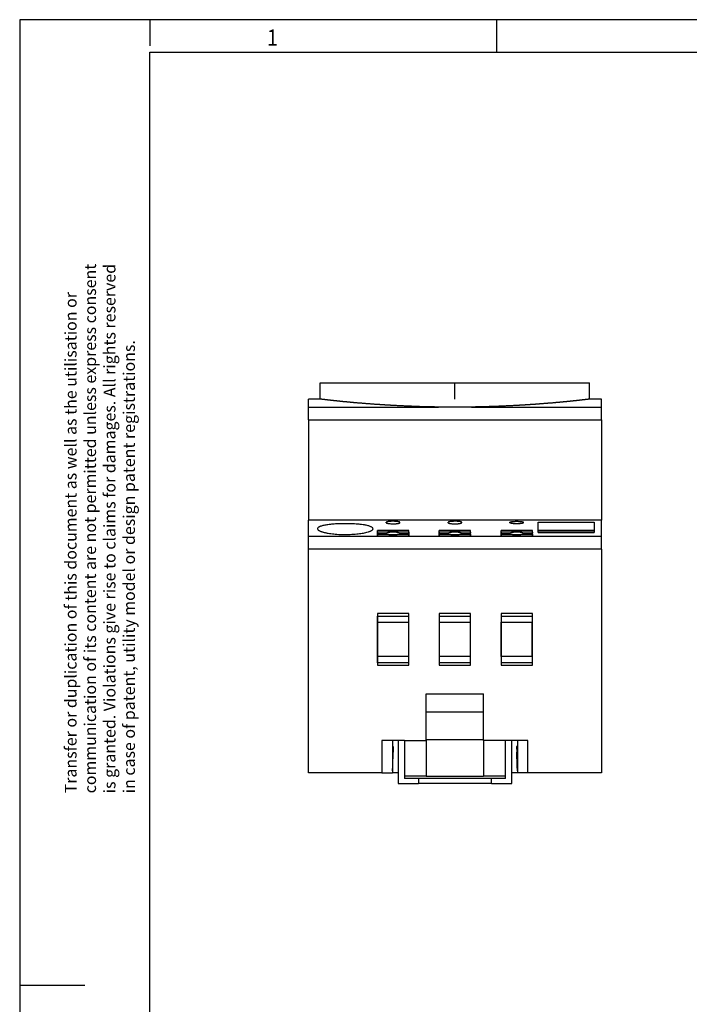
# Model space of a CAD drawing. Units: millimetres. Extents: x -1234 to -814, y -1206 to -909.
# Drawn here: x -1234 to -1131, y -1061 to -909 of the extents above; entities that cross this region are included whole.
import ezdxf

# ---------------------------------------------------------------- set-up
doc = ezdxf.new("R2010")
doc.units = ezdxf.units.MM
doc.linetypes.add('DOT_CENTER', pattern=[14, 12, -1, 0, -1])
doc.layers.add('1', color=7, linetype='Continuous')
doc.styles.add('CONVERTER_11', font='txt.shx', dxfattribs={"width": 0.9})

# ---------------------------------------------------------------- blocks, each defined once
blk = doc.blocks.new('0804038_EO_CF_PT-select__5', base_point=(-1189.87, -1026.82))
at = {"color": 7, "linetype": 'Continuous'}
for p, q in [((-1188.07, -965.18), (-1180.55, -965.18)), ((-1188.07, -967.67), (-1188.07, -965.18)), ((-1180.55, -965.18), (-1146.67, -965.18)), ((-1146.67, -967.67), (-1146.67, -965.18)), ((-1188.07, -967.67), (-1189.87, -967.67)), ((-1189.87, -968.89), (-1189.87, -967.67)), ((-1144.87, -967.67), (-1146.67, -967.67)), ((-1144.87, -968.89), (-1144.87, -967.67)), ((-1189.87, -970.86), (-1189.87, -968.89)), ((-1144.87, -970.86), (-1144.87, -968.89)), ((-1189.87, -970.86), (-1189.87, -986.28)), ((-1144.87, -970.86), (-1144.87, -986.28)), ((-1144.87, -986.28), (-1189.87, -986.28)), ((-1189.87, -988.82), (-1189.87, -986.28)), ((-1177.92, -986.68), (-1177.92, -986.62)), ((-1175.82, -986.68), (-1175.82, -986.62)), ((-1168.42, -986.68), (-1168.42, -986.62)), ((-1166.32, -986.68), (-1166.32, -986.62)), ((-1158.92, -986.68), (-1158.92, -986.62)), ((-1156.82, -986.68), (-1156.82, -986.62)), ((-1154.57, -987.88), (-1154.57, -986.62)), ((-1154.57, -986.62), (-1145.97, -986.62)), ((-1145.97, -986.62), (-1145.97, -987.88)), ((-1144.87, -988.82), (-1144.87, -986.28)), ((-1189.87, -990.77), (-1189.87, -988.82)), ((-1177.27, -988.73), (-1179.29, -988.73)), ((-1174.46, -987.88), (-1179.28, -987.88)), ((-1174.46, -987.99), (-1179.28, -987.99)), ((-1179.28, -988.12), (-1179.28, -988.22)), ((-1177.88, -988.3), (-1179.28, -988.3)), ((-1179.28, -988.45), (-1177.64, -988.45)), ((-1177.88, -988.45), (-1177.88, -988.3)), ((-1177.27, -988.51), (-1177.27, -988.73)), ((-1177.27, -988.74), (-1177.27, -988.73)), ((-1176.47, -988.74), (-1177.27, -988.74)), ((-1176.47, -988.73), (-1176.47, -988.51)), ((-1174.46, -988.73), (-1176.47, -988.73)), ((-1176.47, -988.74), (-1176.47, -988.73)), ((-1176.1, -988.45), (-1174.46, -988.45)), ((-1175.86, -988.45), (-1175.86, -988.3)), ((-1174.46, -988.3), (-1175.86, -988.3)), ((-1174.46, -988.12), (-1174.46, -988.22)), ((-1167.77, -988.73), (-1169.79, -988.73)), ((-1164.96, -987.88), (-1169.78, -987.88)), ((-1164.96, -987.99), (-1169.78, -987.99)), ((-1169.78, -988.12), (-1169.78, -988.22)), ((-1168.38, -988.3), (-1169.78, -988.3)), ((-1169.78, -988.45), (-1168.14, -988.45)), ((-1168.38, -988.45), (-1168.38, -988.3)), ((-1167.77, -988.51), (-1167.77, -988.73)), ((-1167.77, -988.74), (-1167.77, -988.73)), ((-1166.97, -988.74), (-1167.77, -988.74)), ((-1166.97, -988.73), (-1166.97, -988.51)), ((-1166.97, -988.74), (-1166.97, -988.73)), ((-1164.96, -988.73), (-1166.97, -988.73)), ((-1166.6, -988.45), (-1164.96, -988.45)), ((-1166.36, -988.45), (-1166.36, -988.3)), ((-1164.96, -988.3), (-1166.36, -988.3)), ((-1164.96, -988.12), (-1164.96, -988.22)), ((-1158.27, -988.73), (-1160.29, -988.73)), ((-1155.46, -987.88), (-1160.28, -987.88)), ((-1155.46, -987.99), (-1160.28, -987.99)), ((-1160.28, -988.12), (-1160.28, -988.22)), ((-1158.88, -988.3), (-1160.28, -988.3)), ((-1160.28, -988.45), (-1158.64, -988.45)), ((-1158.88, -988.45), (-1158.88, -988.3)), ((-1158.27, -988.51), (-1158.27, -988.73)), ((-1158.27, -988.74), (-1158.27, -988.73)), ((-1157.47, -988.74), (-1158.27, -988.74)), ((-1157.47, -988.73), (-1157.47, -988.51)), ((-1155.46, -988.73), (-1157.47, -988.73)), ((-1157.47, -988.74), (-1157.47, -988.73)), ((-1157.1, -988.45), (-1155.46, -988.45)), ((-1156.86, -988.45), (-1156.86, -988.3)), ((-1155.46, -988.3), (-1156.86, -988.3)), ((-1155.46, -988.12), (-1155.46, -988.22)), ((-1154.57, -988.13), (-1154.57, -987.88)), ((-1145.97, -987.88), (-1154.57, -987.88)), ((-1154.57, -988.18), (-1154.57, -988.13)), ((-1145.97, -988.13), (-1154.57, -988.13)), ((-1154.57, -988.18), (-1145.97, -988.18)), ((-1145.97, -987.88), (-1145.97, -988.13)), ((-1145.97, -988.13), (-1145.97, -988.18)), ((-1144.87, -990.77), (-1144.87, -988.82)), ((-1189.87, -1025.17), (-1189.87, -990.77)), ((-1144.87, -990.77), (-1144.87, -1025.17)), ((-1174.47, -1000.65), (-1179.27, -1000.65)), ((-1179.27, -1000.65), (-1179.27, -1008.6)), ((-1179.27, -1001.04), (-1174.47, -1001.04)), ((-1179.27, -1001.97), (-1179.27, -1001.04)), ((-1174.47, -1001.04), (-1174.47, -1000.65)), ((-1174.47, -1001.97), (-1174.47, -1001.04)), ((-1169.77, -1000.65), (-1169.77, -1001.04)), ((-1164.97, -1000.65), (-1169.77, -1000.65)), ((-1169.77, -1001.04), (-1169.77, -1001.97)), ((-1169.77, -1001.04), (-1164.97, -1001.04)), ((-1164.97, -1008.6), (-1164.97, -1000.65)), ((-1164.97, -1001.97), (-1164.97, -1001.04)), ((-1155.47, -1000.65), (-1160.27, -1000.65)), ((-1160.27, -1000.65), (-1160.27, -1001.04)), ((-1160.27, -1001.04), (-1155.47, -1001.04)), ((-1160.27, -1001.04), (-1160.27, -1001.97)), ((-1155.47, -1008.6), (-1155.47, -1000.65)), ((-1155.47, -1001.97), (-1155.47, -1001.04)), ((-1179.27, -1001.97), (-1179.26, -1001.98)), ((-1179.27, -1007.27), (-1179.27, -1001.97)), ((-1179.26, -1007.27), (-1179.26, -1001.98)), ((-1179.26, -1001.98), (-1174.48, -1001.98)), ((-1174.47, -1001.97), (-1174.48, -1001.98)), ((-1174.48, -1007.27), (-1174.48, -1001.98)), ((-1174.47, -1007.27), (-1174.47, -1001.97)), ((-1169.77, -1001.97), (-1169.76, -1001.98)), ((-1169.77, -1001.97), (-1169.77, -1007.27)), ((-1169.76, -1007.27), (-1169.76, -1001.98)), ((-1169.76, -1001.98), (-1164.98, -1001.98)), ((-1164.97, -1001.97), (-1164.98, -1001.98)), ((-1164.98, -1007.27), (-1164.98, -1001.98)), ((-1164.97, -1007.27), (-1164.97, -1001.97)), ((-1160.27, -1001.97), (-1160.27, -1007.27)), ((-1160.27, -1001.97), (-1160.26, -1001.98)), ((-1160.26, -1001.98), (-1155.48, -1001.98)), ((-1160.26, -1007.27), (-1160.26, -1001.98)), ((-1155.47, -1001.97), (-1155.48, -1001.98)), ((-1155.48, -1007.27), (-1155.48, -1001.98)), ((-1155.47, -1007.27), (-1155.47, -1001.97)), ((-1179.27, -1008.25), (-1179.27, -1007.27)), ((-1179.27, -1007.27), (-1179.26, -1007.27)), ((-1174.48, -1007.27), (-1179.26, -1007.27)), ((-1174.47, -1007.27), (-1174.48, -1007.27)), ((-1174.47, -1008.25), (-1174.47, -1007.27)), ((-1169.77, -1007.27), (-1169.77, -1008.25)), ((-1169.77, -1007.27), (-1169.76, -1007.27)), ((-1164.98, -1007.27), (-1169.76, -1007.27)), ((-1164.97, -1007.27), (-1164.98, -1007.27)), ((-1164.97, -1008.25), (-1164.97, -1007.27)), ((-1160.27, -1007.27), (-1160.27, -1008.25)), ((-1160.27, -1007.27), (-1160.26, -1007.27)), ((-1155.48, -1007.27), (-1160.26, -1007.27)), ((-1155.47, -1007.27), (-1155.48, -1007.27)), ((-1155.47, -1008.25), (-1155.47, -1007.27)), ((-1174.47, -1008.25), (-1179.27, -1008.25)), ((-1179.27, -1008.6), (-1174.47, -1008.6)), ((-1174.47, -1008.6), (-1174.47, -1008.25)), ((-1169.77, -1008.25), (-1169.77, -1008.6)), ((-1164.97, -1008.25), (-1169.77, -1008.25)), ((-1169.77, -1008.6), (-1164.97, -1008.6)), ((-1155.47, -1008.25), (-1160.27, -1008.25)), ((-1160.27, -1008.25), (-1160.27, -1008.6)), ((-1160.27, -1008.6), (-1155.47, -1008.6)), ((-1171.77, -1013.02), (-1162.97, -1013.02)), ((-1171.77, -1015.8), (-1171.77, -1013.02)), ((-1162.97, -1015.8), (-1162.97, -1013.02)), ((-1171.77, -1020.02), (-1171.77, -1015.8)), ((-1162.97, -1015.8), (-1171.77, -1015.8)), ((-1162.97, -1020.02), (-1162.97, -1015.8)), ((-1178.59, -1020.17), (-1178.59, -1025.17)), ((-1176.97, -1020.17), (-1178.59, -1020.17)), ((-1176.97, -1020.17), (-1176.97, -1025.17)), ((-1176.12, -1020.17), (-1176.97, -1020.17)), ((-1176.12, -1020.17), (-1176.12, -1026.82)), ((-1175.12, -1020.17), (-1176.12, -1020.17)), ((-1175.12, -1020.17), (-1175.12, -1025.67)), ((-1175.12, -1020.17), (-1171.77, -1020.17)), ((-1171.77, -1020.17), (-1171.77, -1020.02)), ((-1171.77, -1020.02), (-1162.97, -1020.02)), ((-1171.77, -1020.17), (-1171.77, -1025.67)), ((-1162.97, -1020.17), (-1162.97, -1020.02)), ((-1162.97, -1020.17), (-1162.97, -1025.67)), ((-1159.62, -1020.17), (-1162.97, -1020.17)), ((-1159.62, -1025.67), (-1159.62, -1020.17)), ((-1158.62, -1020.17), (-1159.62, -1020.17)), ((-1158.62, -1026.82), (-1158.62, -1020.17)), ((-1157.77, -1020.17), (-1158.62, -1020.17)), ((-1156.15, -1020.17), (-1157.77, -1020.17)), ((-1157.77, -1020.17), (-1157.77, -1025.17)), ((-1156.15, -1025.17), (-1156.15, -1020.17)), ((-1176.84, -1021.12), (-1176.97, -1021.12)), ((-1176.87, -1021.97), (-1176.97, -1021.97)), ((-1176.94, -1024.06), (-1176.87, -1021.97)), ((-1176.84, -1021.12), (-1176.87, -1021.97)), ((-1157.77, -1021.12), (-1157.9, -1021.12)), ((-1157.9, -1021.12), (-1157.87, -1021.97)), ((-1157.8, -1024.06), (-1157.87, -1021.97)), ((-1157.77, -1021.97), (-1157.87, -1021.97)), ((-1178.59, -1025.17), (-1189.87, -1025.17)), ((-1178.59, -1025.17), (-1176.97, -1025.17)), ((-1176.97, -1024.84), (-1176.94, -1024.06)), ((-1176.97, -1024.06), (-1176.94, -1024.06)), ((-1176.12, -1025.17), (-1176.97, -1025.17)), ((-1157.77, -1025.17), (-1158.62, -1025.17)), ((-1157.77, -1024.84), (-1157.8, -1024.06)), ((-1157.8, -1024.06), (-1157.77, -1024.06)), ((-1156.15, -1025.17), (-1157.77, -1025.17)), ((-1144.87, -1025.17), (-1156.15, -1025.17)), ((-1176.12, -1026.82), (-1172.97, -1026.82)), ((-1175.12, -1025.67), (-1175.12, -1026.02)), ((-1171.77, -1025.67), (-1175.12, -1025.67)), ((-1172.97, -1026.02), (-1175.12, -1026.02)), ((-1172.97, -1026.02), (-1172.97, -1026.82)), ((-1161.77, -1026.02), (-1172.97, -1026.02)), ((-1161.77, -1026.82), (-1172.97, -1026.82)), ((-1171.77, -1025.67), (-1162.97, -1025.67)), ((-1159.62, -1025.67), (-1162.97, -1025.67)), ((-1161.77, -1026.82), (-1161.77, -1026.02)), ((-1159.62, -1026.02), (-1161.77, -1026.02)), ((-1161.77, -1026.82), (-1158.62, -1026.82)), ((-1159.62, -1026.02), (-1159.62, -1025.67))]:
    blk.add_line(p, q, dxfattribs=at)
at = {"color": 2, "linetype": 'Continuous'}
for p, q in [((-1189.87, -968.89), (-1169.9, -968.89)), ((-1164.84, -968.89), (-1144.87, -968.89)), ((-1189.87, -970.86), (-1144.87, -970.86)), ((-1144.87, -988.82), (-1189.87, -988.82)), ((-1144.87, -990.77), (-1189.87, -990.77))]:
    blk.add_line(p, q, dxfattribs=at)
at = {"color": 7, "linetype": 'Continuous'}
for points, knots in [([(-1169.9, -968.89), (-1170, -968.89), (-1170.21, -968.88), (-1170.51, -968.88), (-1170.81, -968.87), (-1171.12, -968.87), (-1171.42, -968.86), (-1171.72, -968.85), (-1172.03, -968.84), (-1172.34, -968.83), (-1172.64, -968.83), (-1172.95, -968.82), (-1173.26, -968.81), (-1173.57, -968.79), (-1173.88, -968.78), (-1174.19, -968.77), (-1174.5, -968.76), (-1174.81, -968.75), (-1175.12, -968.73), (-1175.43, -968.72), (-1175.75, -968.7), (-1176.06, -968.69), (-1176.37, -968.67), (-1176.69, -968.66), (-1176.95, -968.64), (-1177.15, -968.63), (-1177.29, -968.62), (-1177.44, -968.61), (-1177.58, -968.61), (-1177.73, -968.6), (-1177.88, -968.59), (-1178.02, -968.58), (-1178.17, -968.57), (-1178.32, -968.56), (-1178.47, -968.55), (-1178.62, -968.54), (-1178.77, -968.53), (-1178.92, -968.52), (-1179.07, -968.51), (-1179.22, -968.5), (-1179.38, -968.49), (-1179.53, -968.48), (-1179.68, -968.47), (-1179.84, -968.46), (-1179.99, -968.45), (-1180.15, -968.44), (-1180.31, -968.42), (-1180.46, -968.41), (-1180.62, -968.4), (-1180.78, -968.39), (-1180.94, -968.38), (-1181.09, -968.36), (-1181.25, -968.35), (-1181.41, -968.34), (-1181.57, -968.32), (-1181.74, -968.31), (-1181.9, -968.3), (-1182.06, -968.28), (-1182.22, -968.27), (-1182.39, -968.26), (-1182.55, -968.24), (-1182.71, -968.23), (-1182.85, -968.22), (-1182.96, -968.21), (-1183.04, -968.2), (-1183.13, -968.19), (-1183.21, -968.18), (-1183.3, -968.18), (-1183.38, -968.17), (-1183.47, -968.16), (-1183.55, -968.15), (-1183.64, -968.14), (-1183.73, -968.14), (-1183.81, -968.13), (-1183.9, -968.12), (-1183.99, -968.11), (-1184.08, -968.1), (-1184.17, -968.09), (-1184.26, -968.08), (-1184.35, -968.08), (-1184.44, -968.07), (-1184.54, -968.06), (-1184.63, -968.05), (-1184.72, -968.04), (-1184.82, -968.03), (-1184.91, -968.02), (-1185, -968.01), (-1185.08, -968), (-1185.14, -968), (-1185.19, -967.99), (-1185.23, -967.99), (-1185.27, -967.98), (-1185.32, -967.98), (-1185.37, -967.97), (-1185.41, -967.97), (-1185.46, -967.96), (-1185.51, -967.96), (-1185.55, -967.95), (-1185.6, -967.95), (-1185.65, -967.94), (-1185.7, -967.94), (-1185.75, -967.93), (-1185.8, -967.93), (-1185.85, -967.92), (-1185.9, -967.92), (-1185.96, -967.91), (-1186.01, -967.91), (-1186.06, -967.9), (-1186.12, -967.89), (-1186.17, -967.89), (-1186.23, -967.88), (-1186.28, -967.88), (-1186.34, -967.87), (-1186.39, -967.86), (-1186.45, -967.86), (-1186.51, -967.85), (-1186.56, -967.85), (-1186.62, -967.84), (-1186.68, -967.83), (-1186.73, -967.83), (-1186.76, -967.82), (-1186.79, -967.82), (-1186.81, -967.82), (-1186.84, -967.82), (-1186.86, -967.81), (-1186.89, -967.81), (-1186.92, -967.81), (-1186.95, -967.8), (-1186.97, -967.8), (-1187, -967.8), (-1187.03, -967.79), (-1187.06, -967.79), (-1187.09, -967.79), (-1187.12, -967.78), (-1187.16, -967.78), (-1187.19, -967.78), (-1187.22, -967.77), (-1187.25, -967.77), (-1187.28, -967.76), (-1187.31, -967.76), (-1187.33, -967.76), (-1187.34, -967.76), (-1187.35, -967.76), (-1187.37, -967.76), (-1187.38, -967.75), (-1187.39, -967.75), (-1187.41, -967.75), (-1187.42, -967.75), (-1187.44, -967.75), (-1187.45, -967.75), (-1187.47, -967.74), (-1187.49, -967.74), (-1187.5, -967.74), (-1187.52, -967.74), (-1187.54, -967.74), (-1187.56, -967.73), (-1187.57, -967.73), (-1187.59, -967.73), (-1187.61, -967.73), (-1187.63, -967.72), (-1187.65, -967.72), (-1187.67, -967.72), (-1187.69, -967.72), (-1187.71, -967.71), (-1187.73, -967.71), (-1187.75, -967.71), (-1187.77, -967.71), (-1187.78, -967.71), (-1187.8, -967.71), (-1187.81, -967.7), (-1187.82, -967.7), (-1187.84, -967.7), (-1187.85, -967.7), (-1187.86, -967.7), (-1187.87, -967.7), (-1187.88, -967.69), (-1187.89, -967.69), (-1187.9, -967.69), (-1187.91, -967.69), (-1187.92, -967.69), (-1187.93, -967.69), (-1187.94, -967.69), (-1187.95, -967.69), (-1187.95, -967.69), (-1187.96, -967.69), (-1187.97, -967.69), (-1187.97, -967.68), (-1187.98, -967.68), (-1187.98, -967.68), (-1187.98, -967.68), (-1187.99, -967.68), (-1187.99, -967.68), (-1188, -967.68), (-1188, -967.68), (-1188.01, -967.68), (-1188.02, -967.68), (-1188.02, -967.68), (-1188.03, -967.68), (-1188.04, -967.68), (-1188.04, -967.68), (-1188.05, -967.68), (-1188.05, -967.67), (-1188.06, -967.67), (-1188.06, -967.67), (-1188.06, -967.67), (-1188.07, -967.67), (-1188.07, -967.67), (-1188.07, -967.67), (-1188.07, -967.67), (-1188.07, -967.67), (-1188.07, -967.67), (-1188.07, -967.67)], [0, 0, 0, 0, 0.302079, 0.604775, 0.908088, 1.212019, 1.516569, 1.821739, 2.12753, 2.433942, 2.740977, 3.048634, 3.356915, 3.665821, 3.975353, 4.285511, 4.596297, 4.907711, 5.219754, 5.532427, 5.845731, 6.159668, 6.474237, 6.78944, 7.105278, 7.249387, 7.394102, 7.539422, 7.685347, 7.831874, 7.979002, 8.12673, 8.275057, 8.42398, 8.573499, 8.723613, 8.874319, 9.025617, 9.177505, 9.329982, 9.483046, 9.636696, 9.790931, 9.945749, 10.10115, 10.25713, 10.41369, 10.570828, 10.728543, 10.886833, 11.045697, 11.205133, 11.36514, 11.525718, 11.686864, 11.848577, 12.010856, 12.1737, 12.337107, 12.501075, 12.665605, 12.830694, 12.996341, 13.078742, 13.161735, 13.245317, 13.329486, 13.414238, 13.499571, 13.585482, 13.671967, 13.759025, 13.846651, 13.934843, 14.023598, 14.112914, 14.202787, 14.293214, 14.384192, 14.47572, 14.567793, 14.660408, 14.753564, 14.847256, 14.941482, 15.03624, 15.131526, 15.227337, 15.270404, 15.314062, 15.358307, 15.403132, 15.448534, 15.494506, 15.541045, 15.588145, 15.635801, 15.684008, 15.732761, 15.782055, 15.831886, 15.882247, 15.933135, 15.984544, 16.036469, 16.088905, 16.141848, 16.195291, 16.249231, 16.303662, 16.35858, 16.413978, 16.469853, 16.526199, 16.583011, 16.640285, 16.698015, 16.756196, 16.814824, 16.873893, 16.898291, 16.923249, 16.948758, 16.974809, 17.001394, 17.028503, 17.056128, 17.08426, 17.112889, 17.142006, 17.171604, 17.201672, 17.232203, 17.263186, 17.294613, 17.326476, 17.358765, 17.39147, 17.424585, 17.458098, 17.469118, 17.480736, 17.492938, 17.505709, 17.519034, 17.532898, 17.547287, 17.562186, 17.577579, 17.593452, 17.609791, 17.62658, 17.643804, 17.661448, 17.679499, 17.69794, 17.716757, 17.735935, 17.75546, 17.775316, 17.795489, 17.815964, 17.836725, 17.857759, 17.879049, 17.8951, 17.910679, 17.925781, 17.940401, 17.954536, 17.968179, 17.981327, 17.993975, 18.006117, 18.017749, 18.028867, 18.039465, 18.049539, 18.059084, 18.068095, 18.076568, 18.084498, 18.09188, 18.098709, 18.10498, 18.110689, 18.115832, 18.120402, 18.124396, 18.127809, 18.130636, 18.132872, 18.14068, 18.148209, 18.155444, 18.162367, 18.168963, 18.175214, 18.181106, 18.18662, 18.191741, 18.196452, 18.200738, 18.204581, 18.207965, 18.210874, 18.213292, 18.215201, 18.216586, 18.217431, 18.217719, 18.217719, 18.217719, 18.217719]), ([(-1146.67, -967.67), (-1146.67, -967.67), (-1146.67, -967.67), (-1146.67, -967.67), (-1146.67, -967.67), (-1146.68, -967.67), (-1146.68, -967.67), (-1146.68, -967.67), (-1146.69, -967.67), (-1146.69, -967.67), (-1146.69, -967.67), (-1146.7, -967.68), (-1146.7, -967.68), (-1146.71, -967.68), (-1146.71, -967.68), (-1146.72, -967.68), (-1146.73, -967.68), (-1146.73, -967.68), (-1146.74, -967.68), (-1146.75, -967.68), (-1146.75, -967.68), (-1146.76, -967.68), (-1146.76, -967.68), (-1146.76, -967.68), (-1146.77, -967.68), (-1146.77, -967.68), (-1146.78, -967.69), (-1146.78, -967.69), (-1146.79, -967.69), (-1146.8, -967.69), (-1146.8, -967.69), (-1146.81, -967.69), (-1146.82, -967.69), (-1146.83, -967.69), (-1146.84, -967.69), (-1146.85, -967.69), (-1146.86, -967.69), (-1146.87, -967.7), (-1146.88, -967.7), (-1146.89, -967.7), (-1146.91, -967.7), (-1146.92, -967.7), (-1146.93, -967.7), (-1146.95, -967.71), (-1146.96, -967.71), (-1146.98, -967.71), (-1146.99, -967.71), (-1147.01, -967.71), (-1147.03, -967.71), (-1147.05, -967.72), (-1147.07, -967.72), (-1147.09, -967.72), (-1147.11, -967.72), (-1147.13, -967.73), (-1147.15, -967.73), (-1147.17, -967.73), (-1147.19, -967.73), (-1147.21, -967.74), (-1147.22, -967.74), (-1147.24, -967.74), (-1147.26, -967.74), (-1147.28, -967.74), (-1147.29, -967.75), (-1147.31, -967.75), (-1147.32, -967.75), (-1147.34, -967.75), (-1147.35, -967.75), (-1147.37, -967.75), (-1147.38, -967.76), (-1147.39, -967.76), (-1147.4, -967.76), (-1147.42, -967.76), (-1147.43, -967.76), (-1147.46, -967.76), (-1147.49, -967.77), (-1147.53, -967.77), (-1147.56, -967.78), (-1147.59, -967.78), (-1147.62, -967.78), (-1147.65, -967.79), (-1147.68, -967.79), (-1147.71, -967.79), (-1147.74, -967.8), (-1147.77, -967.8), (-1147.8, -967.8), (-1147.83, -967.81), (-1147.85, -967.81), (-1147.88, -967.81), (-1147.91, -967.82), (-1147.93, -967.82), (-1147.96, -967.82), (-1147.98, -967.82), (-1148.02, -967.83), (-1148.07, -967.83), (-1148.12, -967.84), (-1148.18, -967.85), (-1148.24, -967.85), (-1148.3, -967.86), (-1148.35, -967.86), (-1148.41, -967.87), (-1148.46, -967.88), (-1148.52, -967.88), (-1148.57, -967.89), (-1148.63, -967.89), (-1148.68, -967.9), (-1148.73, -967.91), (-1148.78, -967.91), (-1148.84, -967.92), (-1148.89, -967.92), (-1148.94, -967.93), (-1148.99, -967.93), (-1149.04, -967.94), (-1149.09, -967.94), (-1149.14, -967.95), (-1149.19, -967.95), (-1149.23, -967.96), (-1149.28, -967.96), (-1149.33, -967.97), (-1149.37, -967.97), (-1149.42, -967.98), (-1149.46, -967.98), (-1149.51, -967.99), (-1149.55, -967.99), (-1149.6, -968), (-1149.66, -968), (-1149.73, -968.01), (-1149.83, -968.02), (-1149.92, -968.03), (-1150.02, -968.04), (-1150.11, -968.05), (-1150.2, -968.06), (-1150.29, -968.07), (-1150.38, -968.08), (-1150.48, -968.08), (-1150.57, -968.09), (-1150.66, -968.1), (-1150.75, -968.11), (-1150.83, -968.12), (-1150.92, -968.13), (-1151.01, -968.14), (-1151.1, -968.14), (-1151.18, -968.15), (-1151.27, -968.16), (-1151.36, -968.17), (-1151.44, -968.17), (-1151.52, -968.18), (-1151.61, -968.19), (-1151.69, -968.2), (-1151.77, -968.21), (-1151.88, -968.21), (-1152.02, -968.23), (-1152.18, -968.24), (-1152.35, -968.26), (-1152.51, -968.27), (-1152.67, -968.28), (-1152.84, -968.3), (-1153, -968.31), (-1153.16, -968.32), (-1153.32, -968.34), (-1153.48, -968.35), (-1153.64, -968.36), (-1153.8, -968.37), (-1153.95, -968.39), (-1154.11, -968.4), (-1154.27, -968.41), (-1154.43, -968.42), (-1154.58, -968.43), (-1154.74, -968.45), (-1154.89, -968.46), (-1155.05, -968.47), (-1155.2, -968.48), (-1155.35, -968.49), (-1155.51, -968.5), (-1155.66, -968.51), (-1155.81, -968.52), (-1155.96, -968.53), (-1156.11, -968.54), (-1156.26, -968.55), (-1156.41, -968.56), (-1156.56, -968.57), (-1156.7, -968.58), (-1156.85, -968.59), (-1157, -968.6), (-1157.14, -968.6), (-1157.29, -968.61), (-1157.44, -968.62), (-1157.58, -968.63), (-1157.78, -968.64), (-1158.05, -968.66), (-1158.37, -968.67), (-1158.69, -968.69), (-1159.02, -968.7), (-1159.34, -968.72), (-1159.67, -968.73), (-1159.99, -968.75), (-1160.31, -968.76), (-1160.64, -968.77), (-1160.96, -968.79), (-1161.28, -968.8), (-1161.61, -968.81), (-1161.93, -968.82), (-1162.25, -968.83), (-1162.58, -968.84), (-1162.9, -968.85), (-1163.22, -968.86), (-1163.55, -968.86), (-1163.87, -968.87), (-1164.19, -968.88), (-1164.52, -968.88), (-1164.73, -968.89), (-1164.84, -968.89)], [0, 0, 0, 0, 0.000288, 0.001132, 0.002517, 0.004426, 0.006843, 0.009751, 0.013134, 0.016977, 0.021261, 0.025971, 0.031091, 0.036604, 0.042494, 0.048744, 0.055338, 0.06226, 0.069493, 0.07702, 0.084826, 0.087061, 0.089887, 0.0933, 0.097295, 0.101867, 0.107011, 0.112723, 0.118997, 0.12583, 0.133216, 0.14115, 0.149629, 0.158646, 0.168197, 0.178279, 0.188884, 0.20001, 0.211651, 0.223803, 0.23646, 0.249618, 0.263272, 0.277418, 0.29205, 0.307164, 0.322756, 0.338819, 0.360102, 0.381127, 0.401881, 0.422348, 0.442513, 0.462363, 0.481881, 0.501053, 0.519864, 0.5383, 0.556345, 0.573986, 0.591206, 0.607991, 0.624327, 0.640198, 0.65559, 0.670488, 0.684877, 0.698742, 0.712069, 0.724842, 0.737047, 0.748669, 0.759693, 0.793254, 0.826415, 0.859167, 0.8915, 0.923406, 0.954876, 0.9859, 1.016471, 1.046578, 1.076214, 1.105368, 1.134033, 1.162198, 1.189856, 1.216997, 1.243612, 1.269693, 1.295229, 1.320213, 1.344635, 1.403432, 1.461791, 1.519707, 1.577175, 1.63419, 1.690747, 1.746842, 1.802469, 1.857624, 1.912302, 1.966496, 2.020204, 2.073419, 2.126138, 2.178354, 2.230063, 2.28126, 2.33194, 2.382099, 2.43173, 2.48083, 2.529393, 2.577415, 2.62489, 2.671814, 2.718182, 2.763988, 2.809228, 2.853896, 2.897989, 2.9415, 2.984426, 3.080101, 3.175251, 3.269872, 3.363962, 3.457517, 3.550536, 3.643014, 3.734949, 3.826338, 3.917179, 4.007467, 4.097201, 4.186377, 4.274992, 4.363045, 4.45053, 4.537447, 4.623791, 4.70956, 4.79475, 4.87936, 4.963386, 5.046825, 5.129674, 5.211931, 5.377366, 5.542243, 5.706561, 5.870318, 6.033514, 6.196147, 6.358216, 6.519719, 6.680655, 6.841023, 7.000822, 7.160049, 7.318704, 7.476785, 7.634292, 7.791222, 7.947574, 8.103348, 8.258541, 8.413152, 8.567181, 8.720625, 8.873483, 9.025754, 9.177436, 9.328528, 9.47903, 9.628938, 9.778253, 9.926972, 10.075094, 10.222618, 10.369543, 10.515866, 10.661587, 10.806705, 10.951217, 11.095123, 11.419343, 11.743507, 12.067617, 12.391675, 12.715682, 13.039639, 13.36355, 13.687415, 14.011236, 14.335015, 14.658754, 14.982454, 15.306118, 15.629746, 15.953341, 16.276904, 16.600438, 16.923943, 17.247422, 17.570877, 17.894308, 18.217718, 18.217718, 18.217718, 18.217718]), ([(-1164.84, -968.89), (-1165.05, -968.89), (-1165.47, -968.9), (-1166.1, -968.9), (-1166.73, -968.91), (-1167.37, -968.91), (-1168.01, -968.91), (-1168.65, -968.9), (-1169.28, -968.9), (-1169.7, -968.89), (-1169.9, -968.89)], [0, 0, 0, 0, 0.616566, 1.263717, 1.885313, 2.531625, 3.178022, 3.799675, 4.446322, 5.062431, 5.062431, 5.062431, 5.062431]), ([(-1187.88, -987.19), (-1187.92, -987.2), (-1188.01, -987.23), (-1188.13, -987.28), (-1188.24, -987.33), (-1188.35, -987.39), (-1188.46, -987.47), (-1188.48, -987.57), (-1188.49, -987.61)], [0, 0, 0, 0, 0.1420152, 0.2823315, 0.3929209, 0.4993778, 0.6578402, 0.7747077, 0.7747077, 0.7747077, 0.7747077]), ([(-1179.96, -987.61), (-1179.96, -987.58), (-1179.97, -987.52), (-1180.05, -987.43), (-1180.16, -987.35), (-1180.31, -987.28), (-1180.5, -987.21), (-1180.74, -987.14), (-1181, -987.08), (-1181.33, -987.02), (-1181.7, -986.97), (-1182.13, -986.92), (-1182.58, -986.88), (-1183.08, -986.85), (-1183.59, -986.84), (-1184.1, -986.83), (-1184.6, -986.83), (-1185.22, -986.85), (-1185.92, -986.88), (-1186.57, -986.95), (-1187.05, -987.01), (-1187.36, -987.07), (-1187.63, -987.12), (-1187.8, -987.17), (-1187.88, -987.19)], [0, 0, 0, 0, 0.078202, 0.188706, 0.333722, 0.488749, 0.70708, 0.92753, 1.221339, 1.504877, 1.941206, 2.338154, 2.806655, 3.29574, 3.859283, 4.318186, 4.836971, 5.35122, 6.179179, 6.946003, 7.31766, 7.605093, 7.911104, 8.141079, 8.141079, 8.141079, 8.141079]), ([(-1175.82, -986.62), (-1175.82, -986.62), (-1175.82, -986.61), (-1175.83, -986.6), (-1175.85, -986.59), (-1175.88, -986.57), (-1175.93, -986.55), (-1176, -986.53), (-1176.08, -986.52), (-1176.18, -986.5), (-1176.28, -986.49), (-1176.39, -986.48), (-1176.5, -986.47), (-1176.62, -986.47), (-1176.74, -986.46), (-1176.91, -986.46), (-1177.12, -986.46), (-1177.32, -986.48), (-1177.46, -986.49), (-1177.56, -986.5), (-1177.66, -986.51), (-1177.73, -986.53), (-1177.78, -986.54), (-1177.82, -986.55), (-1177.85, -986.56), (-1177.88, -986.58), (-1177.9, -986.59), (-1177.91, -986.6), (-1177.92, -986.61), (-1177.92, -986.62), (-1177.92, -986.62)], [0, 0, 0, 0, 0.013587, 0.027779, 0.046633, 0.070135, 0.131641, 0.212848, 0.283488, 0.383115, 0.495109, 0.594045, 0.710492, 0.831798, 0.957235, 1.084357, 1.336609, 1.574851, 1.674065, 1.786665, 1.86899, 1.957212, 2.000366, 2.038625, 2.07387, 2.100276, 2.125096, 2.14271, 2.157799, 2.170533, 2.170533, 2.170533, 2.170533]), ([(-1177.92, -986.68), (-1177.92, -986.68), (-1177.92, -986.69), (-1177.91, -986.7), (-1177.9, -986.72), (-1177.88, -986.73), (-1177.85, -986.74), (-1177.82, -986.75), (-1177.78, -986.76), (-1177.73, -986.78), (-1177.66, -986.79), (-1177.57, -986.8), (-1177.47, -986.82), (-1177.33, -986.83), (-1177.12, -986.84), (-1176.91, -986.85), (-1176.74, -986.85), (-1176.62, -986.84), (-1176.5, -986.84), (-1176.39, -986.83), (-1176.28, -986.82), (-1176.18, -986.81), (-1176.09, -986.79), (-1176.02, -986.78), (-1175.96, -986.76), (-1175.93, -986.75), (-1175.9, -986.74), (-1175.87, -986.73), (-1175.85, -986.72), (-1175.83, -986.7), (-1175.82, -986.69), (-1175.82, -986.68), (-1175.82, -986.68)], [0, 0, 0, 0, 0.013712, 0.028015, 0.047003, 0.070513, 0.096769, 0.132, 0.167347, 0.21287, 0.3022, 0.383572, 0.473394, 0.594919, 0.833265, 1.087347, 1.228522, 1.340973, 1.450196, 1.579801, 1.678104, 1.790831, 1.872252, 1.961376, 2.004204, 2.042436, 2.075635, 2.104066, 2.127604, 2.146656, 2.16099, 2.174714, 2.174714, 2.174714, 2.174714]), ([(-1166.32, -986.62), (-1166.32, -986.62), (-1166.32, -986.61), (-1166.33, -986.6), (-1166.35, -986.59), (-1166.38, -986.57), (-1166.43, -986.55), (-1166.5, -986.53), (-1166.59, -986.52), (-1166.68, -986.5), (-1166.78, -986.49), (-1166.92, -986.48), (-1167.12, -986.46), (-1167.33, -986.46), (-1167.5, -986.46), (-1167.62, -986.47), (-1167.74, -986.47), (-1167.86, -986.48), (-1167.96, -986.49), (-1168.06, -986.5), (-1168.15, -986.51), (-1168.23, -986.53), (-1168.28, -986.54), (-1168.32, -986.55), (-1168.35, -986.56), (-1168.38, -986.58), (-1168.4, -986.59), (-1168.41, -986.6), (-1168.42, -986.61), (-1168.42, -986.62), (-1168.42, -986.62)], [0, 0, 0, 0, 0.013623, 0.027869, 0.045524, 0.070415, 0.132173, 0.21378, 0.293399, 0.384146, 0.48527, 0.595044, 0.832859, 1.085223, 1.212235, 1.337692, 1.4589, 1.575423, 1.67439, 1.786477, 1.868666, 1.956934, 2.002691, 2.038405, 2.073726, 2.100183, 2.125051, 2.14268, 2.15864, 2.170537, 2.170537, 2.170537, 2.170537]), ([(-1168.42, -986.68), (-1168.42, -986.68), (-1168.42, -986.69), (-1168.41, -986.7), (-1168.4, -986.72), (-1168.36, -986.73), (-1168.31, -986.75), (-1168.23, -986.78), (-1168.13, -986.8), (-1168, -986.81), (-1167.87, -986.83), (-1167.75, -986.84), (-1167.62, -986.84), (-1167.5, -986.85), (-1167.37, -986.85), (-1167.24, -986.85), (-1167.12, -986.84), (-1167, -986.84), (-1166.89, -986.83), (-1166.77, -986.82), (-1166.68, -986.81), (-1166.61, -986.79), (-1166.55, -986.78), (-1166.49, -986.77), (-1166.43, -986.75), (-1166.38, -986.73), (-1166.35, -986.71), (-1166.33, -986.7), (-1166.32, -986.69), (-1166.32, -986.68), (-1166.32, -986.68)], [0, 0, 0, 0, 0.013703, 0.028012, 0.04703, 0.070505, 0.141606, 0.212762, 0.321747, 0.44981, 0.594775, 0.711742, 0.833538, 0.959551, 1.088011, 1.2155, 1.34129, 1.450349, 1.579787, 1.689678, 1.790809, 1.861148, 1.917656, 1.961351, 2.032661, 2.103939, 2.128891, 2.146524, 2.161713, 2.174587, 2.174587, 2.174587, 2.174587]), ([(-1158.92, -986.62), (-1158.92, -986.62), (-1158.91, -986.59), (-1158.88, -986.58), (-1158.85, -986.56), (-1158.82, -986.55), (-1158.78, -986.54), (-1158.74, -986.53), (-1158.69, -986.52), (-1158.64, -986.51), (-1158.56, -986.5), (-1158.47, -986.49), (-1158.36, -986.48), (-1158.24, -986.47), (-1158.12, -986.47), (-1158, -986.46), (-1157.87, -986.46), (-1157.75, -986.46), (-1157.62, -986.47), (-1157.5, -986.47), (-1157.39, -986.48), (-1157.28, -986.49), (-1157.18, -986.5), (-1157.09, -986.51), (-1157.01, -986.53), (-1156.93, -986.55), (-1156.88, -986.57), (-1156.85, -986.59), (-1156.83, -986.6), (-1156.82, -986.61), (-1156.82, -986.62), (-1156.82, -986.62)], [0, 0, 0, 0, 0.027274, 0.069634, 0.097988, 0.131348, 0.167093, 0.212735, 0.256841, 0.313203, 0.382889, 0.483989, 0.593564, 0.709809, 0.831332, 0.956681, 1.08391, 1.2119, 1.33767, 1.44694, 1.575694, 1.68517, 1.786383, 1.868383, 1.956551, 2.028866, 2.099615, 2.124449, 2.142071, 2.158027, 2.169907, 2.169907, 2.169907, 2.169907]), ([(-1156.82, -986.68), (-1156.83, -986.69), (-1156.83, -986.71), (-1156.86, -986.72), (-1156.9, -986.74), (-1156.93, -986.75), (-1156.96, -986.76), (-1157.02, -986.78), (-1157.09, -986.79), (-1157.18, -986.81), (-1157.27, -986.82), (-1157.38, -986.83), (-1157.49, -986.84), (-1157.61, -986.84), (-1157.74, -986.85), (-1157.87, -986.85), (-1158, -986.85), (-1158.13, -986.84), (-1158.25, -986.84), (-1158.36, -986.83), (-1158.47, -986.82), (-1158.57, -986.81), (-1158.66, -986.79), (-1158.74, -986.77), (-1158.81, -986.75), (-1158.87, -986.73), (-1158.91, -986.71), (-1158.92, -986.69), (-1158.92, -986.68)], [0, 0, 0, 0, 0.027676, 0.070099, 0.098486, 0.131825, 0.170054, 0.213014, 0.302267, 0.383672, 0.484865, 0.594821, 0.698811, 0.833386, 0.945823, 1.086691, 1.227596, 1.340006, 1.474644, 1.578574, 1.676941, 1.789985, 1.881017, 1.960804, 2.041727, 2.103415, 2.145765, 2.173402, 2.173402, 2.173402, 2.173402]), ([(-1188.49, -987.61), (-1188.47, -987.65), (-1188.44, -987.76), (-1188.3, -987.85), (-1188.17, -987.93), (-1188.04, -987.99), (-1187.88, -988.05), (-1187.72, -988.1), (-1187.55, -988.15), (-1187.38, -988.19), (-1187.21, -988.23), (-1186.97, -988.28), (-1186.62, -988.34), (-1186.2, -988.39), (-1185.72, -988.44), (-1185.26, -988.47), (-1184.74, -988.49), (-1184.25, -988.5), (-1183.73, -988.49), (-1183.22, -988.47), (-1182.72, -988.44), (-1182.25, -988.39), (-1181.83, -988.34), (-1181.44, -988.27), (-1181.07, -988.2), (-1180.79, -988.12), (-1180.56, -988.05), (-1180.41, -987.99), (-1180.27, -987.93), (-1180.16, -987.87), (-1180.07, -987.8), (-1180, -987.74), (-1179.96, -987.67), (-1179.96, -987.63), (-1179.96, -987.61)], [0, 0, 0, 0, 0.139042, 0.334629, 0.472561, 0.610254, 0.764769, 0.964915, 1.134369, 1.295224, 1.47657, 1.668151, 2.034698, 2.523827, 2.942992, 3.475458, 3.928311, 4.486042, 4.942488, 5.493062, 6.0268, 6.446744, 6.894948, 7.30829, 7.639047, 8.012177, 8.18478, 8.364569, 8.500675, 8.636893, 8.750056, 8.831541, 8.910007, 8.969995, 8.969995, 8.969995, 8.969995]), ([(-1179.29, -988.73), (-1179.29, -988.68), (-1179.29, -988.58), (-1179.29, -988.42), (-1179.28, -988.27), (-1179.28, -988.17), (-1179.28, -988.12)], [0, 0, 0, 0, 0.1569455, 0.3107272, 0.4614773, 0.6092215, 0.6092215, 0.6092215, 0.6092215]), ([(-1179.28, -988.45), (-1179.29, -988.5), (-1179.29, -988.59), (-1179.29, -988.69), (-1179.29, -988.73)], [0, 0, 0, 0, 0.1398777, 0.2797466, 0.2797466, 0.2797466, 0.2797466]), ([(-1179.28, -988.12), (-1179.28, -988.1), (-1179.28, -988.06), (-1179.28, -988), (-1179.28, -987.94), (-1179.28, -987.9), (-1179.28, -987.88)], [0, 0, 0, 0, 0.0613187, 0.1221324, 0.1823939, 0.242089, 0.242089, 0.242089, 0.242089]), ([(-1179.28, -988.22), (-1179.28, -988.23), (-1179.28, -988.26), (-1179.28, -988.28), (-1179.28, -988.3)], [0, 0, 0, 0, 0.03976694, 0.07953313, 0.07953313, 0.07953313, 0.07953313]), ([(-1179.28, -988.3), (-1179.28, -988.32), (-1179.28, -988.38), (-1179.28, -988.43), (-1179.28, -988.45)], [0, 0, 0, 0, 0.0781533, 0.1563066, 0.1563066, 0.1563066, 0.1563066]), ([(-1175.86, -988.3), (-1175.87, -988.29), (-1175.9, -988.28), (-1175.97, -988.24), (-1176.1, -988.2), (-1176.32, -988.16), (-1176.58, -988.14), (-1176.87, -988.13), (-1177.16, -988.14), (-1177.43, -988.16), (-1177.64, -988.2), (-1177.78, -988.24), (-1177.85, -988.28), (-1177.87, -988.29), (-1177.88, -988.3)], [0, 0, 0, 0, 0.040769, 0.081538, 0.237203, 0.460571, 0.734043, 1.033978, 1.333913, 1.607385, 1.830753, 1.986417, 2.027186, 2.067955, 2.067955, 2.067955, 2.067955]), ([(-1177.64, -988.45), (-1177.63, -988.46), (-1177.6, -988.46), (-1177.55, -988.47), (-1177.48, -988.48), (-1177.41, -988.49), (-1177.34, -988.5), (-1177.3, -988.51), (-1177.27, -988.51)], [0, 0, 0, 0, 0.0437918, 0.0875837, 0.1583699, 0.2340624, 0.303629, 0.3731957, 0.3731957, 0.3731957, 0.3731957]), ([(-1176.47, -988.54), (-1176.54, -988.53), (-1176.67, -988.52), (-1176.87, -988.52), (-1177.07, -988.52), (-1177.21, -988.53), (-1177.27, -988.54)], [0, 0, 0, 0, 0.1956203, 0.4004802, 0.6053401, 0.8009604, 0.8009604, 0.8009604, 0.8009604]), ([(-1176.47, -988.51), (-1176.45, -988.51), (-1176.4, -988.5), (-1176.33, -988.49), (-1176.26, -988.48), (-1176.2, -988.47), (-1176.15, -988.46), (-1176.12, -988.46), (-1176.1, -988.45)], [0, 0, 0, 0, 0.0695666, 0.1391332, 0.2148258, 0.285612, 0.3294038, 0.3731957, 0.3731957, 0.3731957, 0.3731957]), ([(-1174.46, -988.12), (-1174.46, -988.1), (-1174.46, -988.06), (-1174.46, -988), (-1174.46, -987.94), (-1174.46, -987.9), (-1174.46, -987.88)], [0, 0, 0, 0, 0.0613584, 0.1221324, 0.1824171, 0.242089, 0.242089, 0.242089, 0.242089]), ([(-1174.46, -988.73), (-1174.46, -988.68), (-1174.46, -988.58), (-1174.46, -988.42), (-1174.46, -988.27), (-1174.46, -988.17), (-1174.46, -988.12)], [0, 0, 0, 0, 0.1569446, 0.3107272, 0.4614861, 0.6092215, 0.6092215, 0.6092215, 0.6092215]), ([(-1174.46, -988.22), (-1174.46, -988.23), (-1174.46, -988.26), (-1174.46, -988.28), (-1174.46, -988.3)], [0, 0, 0, 0, 0.03976694, 0.07953313, 0.07953313, 0.07953313, 0.07953313]), ([(-1174.46, -988.3), (-1174.46, -988.32), (-1174.46, -988.38), (-1174.46, -988.43), (-1174.46, -988.45)], [0, 0, 0, 0, 0.0781533, 0.1563066, 0.1563066, 0.1563066, 0.1563066]), ([(-1174.46, -988.45), (-1174.46, -988.5), (-1174.46, -988.59), (-1174.46, -988.69), (-1174.46, -988.73)], [0, 0, 0, 0, 0.1398777, 0.2797466, 0.2797466, 0.2797466, 0.2797466]), ([(-1169.79, -988.73), (-1169.79, -988.68), (-1169.79, -988.58), (-1169.79, -988.42), (-1169.78, -988.27), (-1169.78, -988.17), (-1169.78, -988.12)], [0, 0, 0, 0, 0.1569453, 0.3107272, 0.4614847, 0.6092215, 0.6092215, 0.6092215, 0.6092215]), ([(-1169.78, -988.45), (-1169.79, -988.5), (-1169.79, -988.59), (-1169.79, -988.69), (-1169.79, -988.73)], [0, 0, 0, 0, 0.1398777, 0.2797466, 0.2797466, 0.2797466, 0.2797466]), ([(-1169.78, -988.12), (-1169.78, -988.1), (-1169.78, -988.06), (-1169.78, -988), (-1169.78, -987.94), (-1169.78, -987.9), (-1169.78, -987.88)], [0, 0, 0, 0, 0.06133, 0.1221324, 0.1824091, 0.242089, 0.242089, 0.242089, 0.242089]), ([(-1169.78, -988.22), (-1169.78, -988.23), (-1169.78, -988.26), (-1169.78, -988.28), (-1169.78, -988.3)], [0, 0, 0, 0, 0.03976694, 0.07953313, 0.07953313, 0.07953313, 0.07953313]), ([(-1169.78, -988.45), (-1169.78, -988.43), (-1169.78, -988.38), (-1169.78, -988.32), (-1169.78, -988.3)], [0, 0, 0, 0, 0.0781533, 0.1563066, 0.1563066, 0.1563066, 0.1563066]), ([(-1166.36, -988.3), (-1166.37, -988.29), (-1166.4, -988.28), (-1166.47, -988.24), (-1166.6, -988.2), (-1166.82, -988.16), (-1167.08, -988.14), (-1167.37, -988.13), (-1167.66, -988.14), (-1167.93, -988.16), (-1168.14, -988.2), (-1168.28, -988.24), (-1168.35, -988.28), (-1168.37, -988.29), (-1168.38, -988.3)], [0, 0, 0, 0, 0.040769, 0.081538, 0.237203, 0.460571, 0.734043, 1.033978, 1.333913, 1.607385, 1.830753, 1.986417, 2.027186, 2.067955, 2.067955, 2.067955, 2.067955]), ([(-1168.14, -988.45), (-1168.13, -988.46), (-1168.1, -988.46), (-1168.05, -988.47), (-1167.98, -988.48), (-1167.91, -988.49), (-1167.84, -988.5), (-1167.8, -988.51), (-1167.77, -988.51)], [0, 0, 0, 0, 0.0437918, 0.0875837, 0.1583699, 0.2340624, 0.303629, 0.3731957, 0.3731957, 0.3731957, 0.3731957]), ([(-1166.97, -988.54), (-1167.04, -988.53), (-1167.17, -988.52), (-1167.37, -988.52), (-1167.57, -988.52), (-1167.71, -988.53), (-1167.77, -988.54)], [0, 0, 0, 0, 0.1956203, 0.4004802, 0.6053401, 0.8009604, 0.8009604, 0.8009604, 0.8009604]), ([(-1166.97, -988.51), (-1166.95, -988.51), (-1166.9, -988.5), (-1166.83, -988.49), (-1166.76, -988.48), (-1166.7, -988.47), (-1166.65, -988.46), (-1166.62, -988.46), (-1166.6, -988.45)], [0, 0, 0, 0, 0.0695666, 0.1391332, 0.2148258, 0.285612, 0.3294038, 0.3731957, 0.3731957, 0.3731957, 0.3731957]), ([(-1164.96, -988.12), (-1164.96, -988.1), (-1164.96, -988.06), (-1164.96, -988), (-1164.96, -987.94), (-1164.96, -987.9), (-1164.96, -987.88)], [0, 0, 0, 0, 0.0613328, 0.1221324, 0.1823966, 0.242089, 0.242089, 0.242089, 0.242089]), ([(-1164.96, -988.73), (-1164.96, -988.68), (-1164.96, -988.58), (-1164.96, -988.42), (-1164.96, -988.27), (-1164.96, -988.17), (-1164.96, -988.12)], [0, 0, 0, 0, 0.1569008, 0.3107272, 0.4614809, 0.6092215, 0.6092215, 0.6092215, 0.6092215]), ([(-1164.96, -988.22), (-1164.96, -988.23), (-1164.96, -988.26), (-1164.96, -988.28), (-1164.96, -988.3)], [0, 0, 0, 0, 0.03976694, 0.07953313, 0.07953313, 0.07953313, 0.07953313]), ([(-1164.96, -988.45), (-1164.96, -988.43), (-1164.96, -988.38), (-1164.96, -988.32), (-1164.96, -988.3)], [0, 0, 0, 0, 0.0781533, 0.1563066, 0.1563066, 0.1563066, 0.1563066]), ([(-1164.96, -988.45), (-1164.96, -988.5), (-1164.96, -988.59), (-1164.96, -988.69), (-1164.96, -988.73)], [0, 0, 0, 0, 0.1398777, 0.2797466, 0.2797466, 0.2797466, 0.2797466]), ([(-1160.29, -988.73), (-1160.29, -988.68), (-1160.29, -988.58), (-1160.29, -988.42), (-1160.28, -988.27), (-1160.28, -988.17), (-1160.28, -988.12)], [0, 0, 0, 0, 0.1569, 0.3107272, 0.4614888, 0.6092215, 0.6092215, 0.6092215, 0.6092215]), ([(-1160.28, -988.45), (-1160.29, -988.5), (-1160.29, -988.59), (-1160.29, -988.69), (-1160.29, -988.73)], [0, 0, 0, 0, 0.1398777, 0.2797466, 0.2797466, 0.2797466, 0.2797466]), ([(-1160.28, -988.12), (-1160.28, -988.1), (-1160.28, -988.06), (-1160.28, -988), (-1160.28, -987.94), (-1160.28, -987.9), (-1160.28, -987.88)], [0, 0, 0, 0, 0.0613461, 0.1221324, 0.1823678, 0.242089, 0.242089, 0.242089, 0.242089]), ([(-1160.28, -988.22), (-1160.28, -988.23), (-1160.28, -988.26), (-1160.28, -988.28), (-1160.28, -988.3)], [0, 0, 0, 0, 0.03976694, 0.07953313, 0.07953313, 0.07953313, 0.07953313]), ([(-1160.28, -988.45), (-1160.28, -988.43), (-1160.28, -988.38), (-1160.28, -988.32), (-1160.28, -988.3)], [0, 0, 0, 0, 0.0781533, 0.1563066, 0.1563066, 0.1563066, 0.1563066]), ([(-1156.86, -988.3), (-1156.87, -988.29), (-1156.9, -988.28), (-1156.97, -988.24), (-1157.1, -988.2), (-1157.32, -988.16), (-1157.58, -988.14), (-1157.87, -988.13), (-1158.16, -988.14), (-1158.43, -988.16), (-1158.64, -988.2), (-1158.78, -988.24), (-1158.85, -988.28), (-1158.87, -988.29), (-1158.88, -988.3)], [0, 0, 0, 0, 0.040769, 0.081538, 0.237203, 0.460571, 0.734043, 1.033978, 1.333913, 1.607385, 1.830753, 1.986417, 2.027186, 2.067955, 2.067955, 2.067955, 2.067955]), ([(-1158.64, -988.45), (-1158.63, -988.46), (-1158.6, -988.46), (-1158.55, -988.47), (-1158.48, -988.48), (-1158.41, -988.49), (-1158.34, -988.5), (-1158.3, -988.51), (-1158.27, -988.51)], [0, 0, 0, 0, 0.0437918, 0.0875837, 0.1583699, 0.2340624, 0.303629, 0.3731957, 0.3731957, 0.3731957, 0.3731957]), ([(-1157.47, -988.54), (-1157.54, -988.53), (-1157.67, -988.52), (-1157.87, -988.52), (-1158.07, -988.52), (-1158.21, -988.53), (-1158.27, -988.54)], [0, 0, 0, 0, 0.1956203, 0.4004802, 0.6053401, 0.8009604, 0.8009604, 0.8009604, 0.8009604]), ([(-1157.47, -988.51), (-1157.45, -988.51), (-1157.4, -988.5), (-1157.33, -988.49), (-1157.26, -988.48), (-1157.2, -988.47), (-1157.15, -988.46), (-1157.12, -988.46), (-1157.1, -988.45)], [0, 0, 0, 0, 0.0695666, 0.1391332, 0.2148258, 0.285612, 0.3294038, 0.3731957, 0.3731957, 0.3731957, 0.3731957]), ([(-1155.46, -988.12), (-1155.46, -988.1), (-1155.46, -988.06), (-1155.46, -988), (-1155.46, -987.94), (-1155.46, -987.9), (-1155.46, -987.88)], [0, 0, 0, 0, 0.0613186, 0.1221324, 0.1823763, 0.242089, 0.242089, 0.242089, 0.242089]), ([(-1155.46, -988.73), (-1155.46, -988.68), (-1155.46, -988.58), (-1155.46, -988.42), (-1155.46, -988.27), (-1155.46, -988.17), (-1155.46, -988.12)], [0, 0, 0, 0, 0.1569443, 0.3107272, 0.4614828, 0.6092215, 0.6092215, 0.6092215, 0.6092215]), ([(-1155.46, -988.22), (-1155.46, -988.23), (-1155.46, -988.26), (-1155.46, -988.28), (-1155.46, -988.3)], [0, 0, 0, 0, 0.03976694, 0.07953313, 0.07953313, 0.07953313, 0.07953313]), ([(-1155.46, -988.45), (-1155.46, -988.43), (-1155.46, -988.38), (-1155.46, -988.32), (-1155.46, -988.3)], [0, 0, 0, 0, 0.0781533, 0.1563066, 0.1563066, 0.1563066, 0.1563066]), ([(-1155.46, -988.45), (-1155.46, -988.5), (-1155.46, -988.59), (-1155.46, -988.69), (-1155.46, -988.73)], [0, 0, 0, 0, 0.1398777, 0.2797466, 0.2797466, 0.2797466, 0.2797466])]:
    blk.add_open_spline(points, degree=3, knots=knots, dxfattribs=at)
at = {"layer": '1', "color": 2, "linetype": 'DOT_CENTER'}
blk.add_line((-1167.37, -967.67), (-1167.37, -965.18), dxfattribs=at)
blk = doc.blocks.new('SA_Rechts1', base_point=(-1167.37, -997.25))
blk.add_blockref('0804038_EO_CF_PT-select__5', (-1189.87, -1026.82))
blk = doc.blocks.new('_rahmen', base_point=(-819.26, -1206.3))
at = {"layer": '1', "color": 2, "linetype": 'Continuous'}
for p, q in [((-1234.26, -909.3), (-1234.26, -1057.8)), ((-1214.26, -909.3), (-1234.26, -909.3)), ((-1214.26, -909.3), (-1214.26, -913.3)), ((-1160.92, -909.3), (-1214.26, -909.3)), ((-1160.92, -914.3), (-1160.92, -909.3)), ((-1092.59, -909.3), (-1160.92, -909.3)), ((-1234.26, -1057.8), (-1234.26, -1206.3)), ((-1234.26, -1057.8), (-1224.26, -1057.8))]:
    blk.add_line(p, q, dxfattribs=at)
at = {"layer": '1', "color": 6, "linetype": 'Continuous'}
for p, q in [((-1214.26, -1201.3), (-1214.26, -914.3)), ((-1214.26, -914.3), (-1160.92, -914.3)), ((-1160.92, -914.3), (-1092.59, -914.3))]:
    blk.add_line(p, q, dxfattribs=at)
at = {"layer": '1', "color": 7, "style": 'CONVERTER_11', "width": 0.9}
blk.add_text('1', height=2.5, dxfattribs=at).set_placement((-1196.26, -913.3))
at = {"layer": '1', "color": 3, "insert": (-1215.99, -1028.31), "char_height": 1.8, "attachment_point": 7, "rotation": 90, "line_spacing_factor": 0.996399, "style": 'CONVERTER_11'}
blk.add_mtext('Transfer or duplication of this document as well as the utilisation or\\Pcommunication of its content are not permitted unless express consent\\Pis granted. Violations give rise to claims for damages. All rights reserved\\Pin case of patent, utility model or design patent registrations.', dxfattribs=at)
blk = doc.blocks.new('A3I_CS', base_point=(-819.26, -1206.3))
at = {"layer": '1'}
blk.add_blockref('_rahmen', (-819.26, -1206.3), dxfattribs=at)

msp = doc.modelspace()

# ---------------------------------------------------------------- block references
for name, p in [('A3I_CS', (-819.26, -1206.3)), ('SA_Rechts1', (-1167.37, -997.25))]:
    msp.add_blockref(name, p)

doc.saveas('drawing.dxf')
